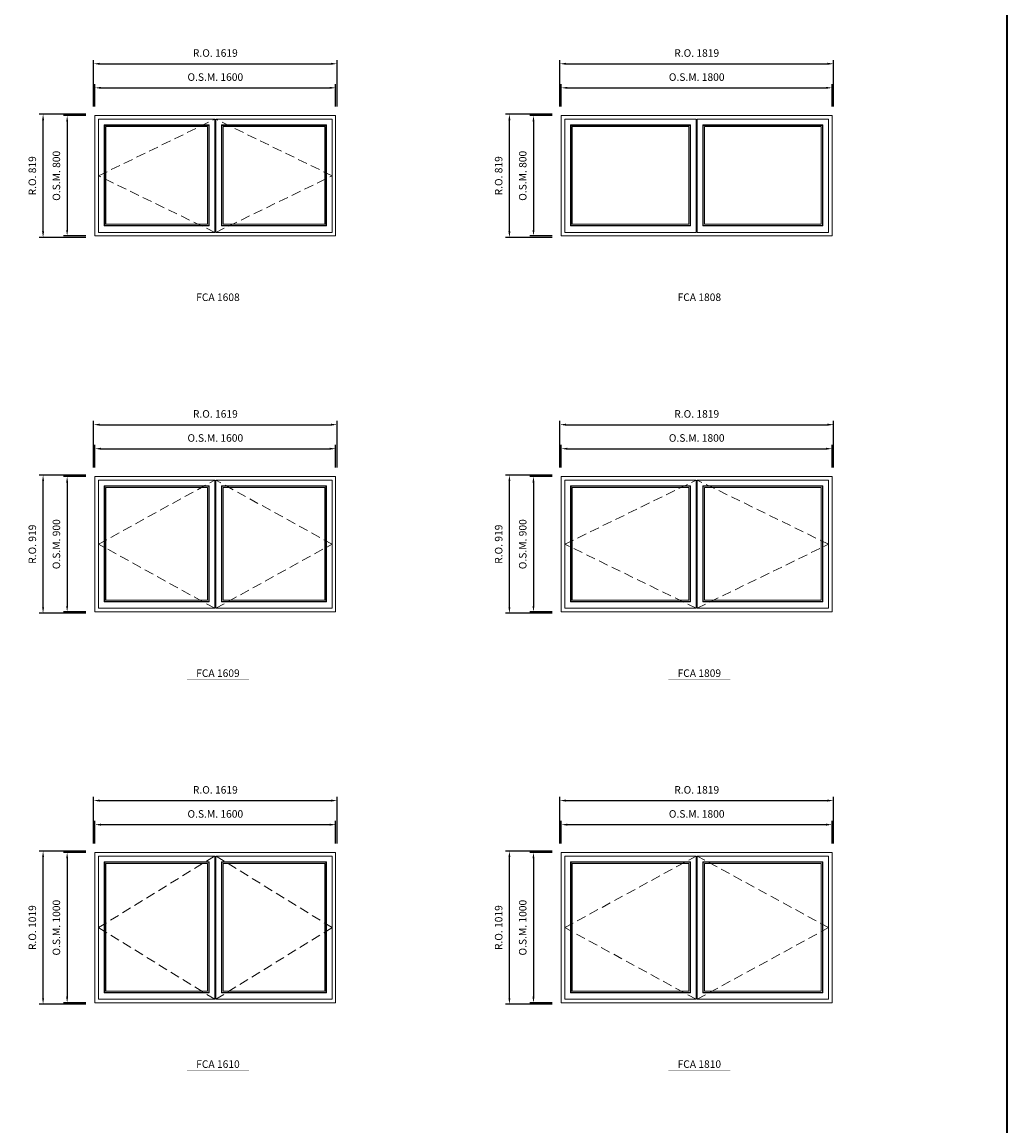
# Model space of a CAD drawing. Extents: x -12017 to 9345, y -16519 to 13176.
# Drawn here: x 2798 to 9345, y -598 to 6742 of the extents above; entities that cross this region are included whole.
import ezdxf
from ezdxf.enums import TextEntityAlignment as Align

# ---------------------------------------------------------------- set-up
doc = ezdxf.new("R2010")
doc.units = 0
doc.header["$LTSCALE"] = 250
doc.header["$MEASUREMENT"] = 0
doc.header["$PDMODE"] = 3
doc.header["$PDSIZE"] = -2
doc.linetypes.add('HIDDEN', pattern=[0.375, 0.25, -0.125])
doc.layers.get('0').update_dxf_attribs({"color": 5, "linetype": 'CONTINUOUS', "lineweight": 0})
doc.layers.get('DEFPOINTS').update_dxf_attribs({"color": 2, "linetype": 'CONTINUOUS', "lineweight": 0})
for name, color, linetype, lineweight in [('BORDER', 7, 'CONTINUOUS', 35), ('Dimensions', 2, 'CONTINUOUS', 0), ('FRAME', 7, 'CONTINUOUS', 0), ('GLASS', 6, 'CONTINUOUS', 0), ('GLAZING STOP', 1, 'CONTINUOUS', 0), ('Metal Clad SASH', 4, 'CONTINUOUS', 0), ('TEXT', 7, 'CONTINUOUS', 0), ('Traditional Sizes', 2, 'CONTINUOUS', 0)]:
    doc.layers.add(name, color=color, linetype=linetype, lineweight=lineweight)
doc.styles.add('ROMANS', font='romans')
doc.styles.add('style1', font='ARIAL.TTF')
doc.dimstyles.new('LWDEC', dxfattribs={"dimscale": 20, "dimtxt": 2.5, "dimasz": 2, "dimexe": 1.25, "dimexo": 3, "dimgap": 2, "dimtad": 1, "dimtoh": 1, "dimdec": 0, "dimzin": 11, "dimdsep": 46, "dimtxsty": 'ROMANS', "dimcen": 0, "dimdle": 1.5, "dimazin": 0, "dimtfac": 1, "dimtdec": 0, "dimtix": 1, "dimtmove": 0, "dimatfit": 3, "dimfxl": 0, "dimtzin": 0, "dimarcsym": 0})

# ---------------------------------------------------------------- blocks, each defined once
blk = doc.blocks.new('label1')
at = {"const_width": 2}
blk.add_lwpolyline([(-206, 0), (206, 0)], dxfattribs=at)
at = {"linetype": 'Continuous', "style": 'style1'}
blk.add_attdef('LABEL', text='', height=50, dxfattribs=at).set_placement((0, 20), align=Align.CENTER)
blk = doc.blocks.new('*D59')
at = {"layer": 'DEFPOINTS', "color": 0, "linetype": 'Continuous'}
for p in [(4882.7, 6305.1), (3282.7, 6120.1), (4882.7, 6120.1)]:
    blk.add_point(p, dxfattribs=at)
at = {"layer": 'Dimensions', "color": 0, "linetype": 'Continuous', "lineweight": -2}
for p, q in [((3282.7, 6180.1), (3282.7, 6330.1)), ((4882.7, 6180.1), (4882.7, 6330.1))]:
    blk.add_line(p, q, dxfattribs=at)
at = {"layer": 'Dimensions', "color": 2, "linetype": 'Continuous', "lineweight": -2}
blk.add_line((3322.7, 6305.1), (4842.7, 6305.1), dxfattribs=at)
at = {"layer": 'Dimensions', "color": 2, "linetype": 'Continuous'}
for points in [[(3322.7, 6311.8), (3322.7, 6298.4), (3282.7, 6305.1)], [(4842.7, 6311.8), (4842.7, 6298.4), (4882.7, 6305.1)]]:
    blk.add_solid(points, dxfattribs=at)
at = {"layer": 'Dimensions', "color": 0, "linetype": 'Continuous', "insert": (4082.7, 6370.1), "char_height": 50, "attachment_point": 5, "style": 'ROMANS'}
blk.add_mtext('O.S.M. 1600', dxfattribs=at)
blk = doc.blocks.new('*D60')
at = {"layer": 'DEFPOINTS', "color": 0, "linetype": 'Continuous'}
for p in [(3282.7, 6120.1), (3097.7, 5320.1), (3282.7, 5320.1)]:
    blk.add_point(p, dxfattribs=at)
at = {"layer": 'Dimensions', "color": 0, "linetype": 'Continuous', "lineweight": -2}
for p, q in [((3222.7, 6120.1), (3072.7, 6120.1)), ((3222.7, 5320.1), (3072.7, 5320.1))]:
    blk.add_line(p, q, dxfattribs=at)
at = {"layer": 'Dimensions', "color": 2, "linetype": 'Continuous', "lineweight": -2}
blk.add_line((3097.7, 6080.1), (3097.7, 5360.1), dxfattribs=at)
at = {"layer": 'Dimensions', "color": 2, "linetype": 'Continuous'}
for points in [[(3091.1, 6080.1), (3104.4, 6080.1), (3097.7, 6120.1)], [(3091.1, 5360.1), (3104.4, 5360.1), (3097.7, 5320.1)]]:
    blk.add_solid(points, dxfattribs=at)
at = {"layer": 'Dimensions', "color": 0, "linetype": 'Continuous', "insert": (3032.7, 5720.1), "char_height": 50, "attachment_point": 5, "rotation": 90, "style": 'ROMANS'}
blk.add_mtext('O.S.M. 800', dxfattribs=at)
blk = doc.blocks.new('*D61')
at = {"layer": 'DEFPOINTS', "color": 0, "linetype": 'Continuous'}
for p in [(4892.2, 6465.1), (3273.2, 6120.1), (4892.2, 6120.1)]:
    blk.add_point(p, dxfattribs=at)
at = {"layer": 'Dimensions', "color": 0, "linetype": 'Continuous', "lineweight": -2}
for p, q in [((3273.2, 6180.1), (3273.2, 6490.1)), ((4892.2, 6180.1), (4892.2, 6490.1))]:
    blk.add_line(p, q, dxfattribs=at)
at = {"layer": 'Dimensions', "color": 2, "linetype": 'Continuous', "lineweight": -2}
blk.add_line((3313.2, 6465.1), (4852.2, 6465.1), dxfattribs=at)
at = {"layer": 'Dimensions', "color": 2, "linetype": 'Continuous'}
for points in [[(3313.2, 6471.8), (3313.2, 6458.4), (3273.2, 6465.1)], [(4852.2, 6471.8), (4852.2, 6458.4), (4892.2, 6465.1)]]:
    blk.add_solid(points, dxfattribs=at)
at = {"layer": 'Dimensions', "color": 0, "linetype": 'Continuous', "insert": (4082.7, 6530.1), "char_height": 50, "attachment_point": 5, "style": 'ROMANS'}
blk.add_mtext('R.O. 1619', dxfattribs=at)
blk = doc.blocks.new('*D62')
at = {"layer": 'DEFPOINTS', "color": 0, "linetype": 'Continuous'}
for p in [(2937.7, 6129.6), (3282.7, 6129.6), (3282.7, 5310.6)]:
    blk.add_point(p, dxfattribs=at)
at = {"layer": 'Dimensions', "color": 0, "linetype": 'Continuous', "lineweight": -2}
for p, q in [((3222.7, 6129.6), (2912.7, 6129.6)), ((3222.7, 5310.6), (2912.7, 5310.6))]:
    blk.add_line(p, q, dxfattribs=at)
at = {"layer": 'Dimensions', "color": 2, "linetype": 'Continuous', "lineweight": -2}
blk.add_line((2937.7, 5350.6), (2937.7, 6089.6), dxfattribs=at)
at = {"layer": 'Dimensions', "color": 2, "linetype": 'Continuous'}
for points in [[(2931.1, 6089.6), (2944.4, 6089.6), (2937.7, 6129.6)], [(2931.1, 5350.6), (2944.4, 5350.6), (2937.7, 5310.6)]]:
    blk.add_solid(points, dxfattribs=at)
at = {"layer": 'Dimensions', "color": 0, "linetype": 'Continuous', "insert": (2872.7, 5720.1), "char_height": 50, "attachment_point": 5, "rotation": 90, "style": 'ROMANS'}
blk.add_mtext('R.O. 819', dxfattribs=at)
blk = doc.blocks.new('*D73')
at = {"layer": 'DEFPOINTS', "color": 0, "linetype": 'Continuous'}
for p in [(8182.7, 6305.1), (6382.7, 6120.1), (8182.7, 6120.1)]:
    blk.add_point(p, dxfattribs=at)
at = {"layer": 'Dimensions', "color": 0, "linetype": 'Continuous', "lineweight": -2}
for p, q in [((6382.7, 6180.1), (6382.7, 6330.1)), ((8182.7, 6180.1), (8182.7, 6330.1))]:
    blk.add_line(p, q, dxfattribs=at)
at = {"layer": 'Dimensions', "color": 2, "linetype": 'Continuous', "lineweight": -2}
blk.add_line((6422.7, 6305.1), (8142.7, 6305.1), dxfattribs=at)
at = {"layer": 'Dimensions', "color": 2, "linetype": 'Continuous'}
for points in [[(6422.7, 6311.8), (6422.7, 6298.4), (6382.7, 6305.1)], [(8142.7, 6311.8), (8142.7, 6298.4), (8182.7, 6305.1)]]:
    blk.add_solid(points, dxfattribs=at)
at = {"layer": 'Dimensions', "color": 0, "linetype": 'Continuous', "insert": (7282.7, 6370.1), "char_height": 50, "attachment_point": 5, "style": 'ROMANS'}
blk.add_mtext('O.S.M. 1800', dxfattribs=at)
blk = doc.blocks.new('*D74')
at = {"layer": 'DEFPOINTS', "color": 0, "linetype": 'Continuous'}
for p in [(6382.7, 6120.1), (6197.7, 5320.1), (6382.7, 5320.1)]:
    blk.add_point(p, dxfattribs=at)
at = {"layer": 'Dimensions', "color": 0, "linetype": 'Continuous', "lineweight": -2}
for p, q in [((6322.7, 6120.1), (6172.7, 6120.1)), ((6322.7, 5320.1), (6172.7, 5320.1))]:
    blk.add_line(p, q, dxfattribs=at)
at = {"layer": 'Dimensions', "color": 2, "linetype": 'Continuous', "lineweight": -2}
blk.add_line((6197.7, 6080.1), (6197.7, 5360.1), dxfattribs=at)
at = {"layer": 'Dimensions', "color": 2, "linetype": 'Continuous'}
for points in [[(6191.1, 6080.1), (6204.4, 6080.1), (6197.7, 6120.1)], [(6191.1, 5360.1), (6204.4, 5360.1), (6197.7, 5320.1)]]:
    blk.add_solid(points, dxfattribs=at)
at = {"layer": 'Dimensions', "color": 0, "linetype": 'Continuous', "insert": (6132.7, 5720.1), "char_height": 50, "attachment_point": 5, "rotation": 90, "style": 'ROMANS'}
blk.add_mtext('O.S.M. 800', dxfattribs=at)
blk = doc.blocks.new('*D75')
at = {"layer": 'DEFPOINTS', "color": 0, "linetype": 'Continuous'}
for p in [(8192.2, 6465.1), (6373.2, 6120.1), (8192.2, 6120.1)]:
    blk.add_point(p, dxfattribs=at)
at = {"layer": 'Dimensions', "color": 0, "linetype": 'Continuous', "lineweight": -2}
for p, q in [((6373.2, 6180.1), (6373.2, 6490.1)), ((8192.2, 6180.1), (8192.2, 6490.1))]:
    blk.add_line(p, q, dxfattribs=at)
at = {"layer": 'Dimensions', "color": 2, "linetype": 'Continuous', "lineweight": -2}
blk.add_line((6413.2, 6465.1), (8152.2, 6465.1), dxfattribs=at)
at = {"layer": 'Dimensions', "color": 2, "linetype": 'Continuous'}
for points in [[(6413.2, 6471.8), (6413.2, 6458.4), (6373.2, 6465.1)], [(8152.2, 6471.8), (8152.2, 6458.4), (8192.2, 6465.1)]]:
    blk.add_solid(points, dxfattribs=at)
at = {"layer": 'Dimensions', "color": 0, "linetype": 'Continuous', "insert": (7282.7, 6530.1), "char_height": 50, "attachment_point": 5, "style": 'ROMANS'}
blk.add_mtext('R.O. 1819', dxfattribs=at)
blk = doc.blocks.new('*D76')
at = {"layer": 'DEFPOINTS', "color": 0, "linetype": 'Continuous'}
for p in [(6037.7, 6129.6), (6382.7, 6129.6), (6382.7, 5310.6)]:
    blk.add_point(p, dxfattribs=at)
at = {"layer": 'Dimensions', "color": 0, "linetype": 'Continuous', "lineweight": -2}
for p, q in [((6322.7, 6129.6), (6012.7, 6129.6)), ((6322.7, 5310.6), (6012.7, 5310.6))]:
    blk.add_line(p, q, dxfattribs=at)
at = {"layer": 'Dimensions', "color": 2, "linetype": 'Continuous', "lineweight": -2}
blk.add_line((6037.7, 5350.6), (6037.7, 6089.6), dxfattribs=at)
at = {"layer": 'Dimensions', "color": 2, "linetype": 'Continuous'}
for points in [[(6031.1, 6089.6), (6044.4, 6089.6), (6037.7, 6129.6)], [(6031.1, 5350.6), (6044.4, 5350.6), (6037.7, 5310.6)]]:
    blk.add_solid(points, dxfattribs=at)
at = {"layer": 'Dimensions', "color": 0, "linetype": 'Continuous', "insert": (5972.7, 5720.1), "char_height": 50, "attachment_point": 5, "rotation": 90, "style": 'ROMANS'}
blk.add_mtext('R.O. 819', dxfattribs=at)
blk = doc.blocks.new('*D311')
at = {"layer": 'DEFPOINTS', "color": 0, "linetype": 'Continuous'}
for p in [(4882.7, 3905.1), (3282.7, 3720.1), (4882.7, 3720.1)]:
    blk.add_point(p, dxfattribs=at)
at = {"layer": 'Dimensions', "color": 0, "linetype": 'Continuous', "lineweight": -2}
for p, q in [((3282.7, 3780.1), (3282.7, 3930.1)), ((4882.7, 3780.1), (4882.7, 3930.1))]:
    blk.add_line(p, q, dxfattribs=at)
at = {"layer": 'Dimensions', "color": 2, "linetype": 'Continuous', "lineweight": -2}
blk.add_line((3322.7, 3905.1), (4842.7, 3905.1), dxfattribs=at)
at = {"layer": 'Dimensions', "color": 2, "linetype": 'Continuous'}
for points in [[(3322.7, 3911.8), (3322.7, 3898.4), (3282.7, 3905.1)], [(4842.7, 3911.8), (4842.7, 3898.4), (4882.7, 3905.1)]]:
    blk.add_solid(points, dxfattribs=at)
at = {"layer": 'Dimensions', "color": 0, "linetype": 'Continuous', "insert": (4082.7, 3970.1), "char_height": 50, "attachment_point": 5, "style": 'ROMANS'}
blk.add_mtext('O.S.M. 1600', dxfattribs=at)
blk = doc.blocks.new('*D312')
at = {"layer": 'DEFPOINTS', "color": 0, "linetype": 'Continuous'}
for p in [(3282.7, 3720.1), (3097.7, 2820.1), (3282.7, 2820.1)]:
    blk.add_point(p, dxfattribs=at)
at = {"layer": 'Dimensions', "color": 0, "linetype": 'Continuous', "lineweight": -2}
for p, q in [((3222.7, 3720.1), (3072.7, 3720.1)), ((3222.7, 2820.1), (3072.7, 2820.1))]:
    blk.add_line(p, q, dxfattribs=at)
at = {"layer": 'Dimensions', "color": 2, "linetype": 'Continuous', "lineweight": -2}
blk.add_line((3097.7, 3680.1), (3097.7, 2860.1), dxfattribs=at)
at = {"layer": 'Dimensions', "color": 2, "linetype": 'Continuous'}
for points in [[(3091.1, 3680.1), (3104.4, 3680.1), (3097.7, 3720.1)], [(3091.1, 2860.1), (3104.4, 2860.1), (3097.7, 2820.1)]]:
    blk.add_solid(points, dxfattribs=at)
at = {"layer": 'Dimensions', "color": 0, "linetype": 'Continuous', "insert": (3032.7, 3270.1), "char_height": 50, "attachment_point": 5, "rotation": 90, "style": 'ROMANS'}
blk.add_mtext('O.S.M. 900', dxfattribs=at)
blk = doc.blocks.new('*D313')
at = {"layer": 'DEFPOINTS', "color": 0, "linetype": 'Continuous'}
for p in [(4892.2, 4065.1), (3273.2, 3720.1), (4892.2, 3720.1)]:
    blk.add_point(p, dxfattribs=at)
at = {"layer": 'Dimensions', "color": 0, "linetype": 'Continuous', "lineweight": -2}
for p, q in [((3273.2, 3780.1), (3273.2, 4090.1)), ((4892.2, 3780.1), (4892.2, 4090.1))]:
    blk.add_line(p, q, dxfattribs=at)
at = {"layer": 'Dimensions', "color": 2, "linetype": 'Continuous', "lineweight": -2}
blk.add_line((3313.2, 4065.1), (4852.2, 4065.1), dxfattribs=at)
at = {"layer": 'Dimensions', "color": 2, "linetype": 'Continuous'}
for points in [[(3313.2, 4071.8), (3313.2, 4058.4), (3273.2, 4065.1)], [(4852.2, 4071.8), (4852.2, 4058.4), (4892.2, 4065.1)]]:
    blk.add_solid(points, dxfattribs=at)
at = {"layer": 'Dimensions', "color": 0, "linetype": 'Continuous', "insert": (4082.7, 4130.1), "char_height": 50, "attachment_point": 5, "style": 'ROMANS'}
blk.add_mtext('R.O. 1619', dxfattribs=at)
blk = doc.blocks.new('*D314')
at = {"layer": 'DEFPOINTS', "color": 0, "linetype": 'Continuous'}
for p in [(2937.7, 3729.6), (3282.7, 3729.6), (3282.7, 2810.6)]:
    blk.add_point(p, dxfattribs=at)
at = {"layer": 'Dimensions', "color": 0, "linetype": 'Continuous', "lineweight": -2}
for p, q in [((3222.7, 3729.6), (2912.7, 3729.6)), ((3222.7, 2810.6), (2912.7, 2810.6))]:
    blk.add_line(p, q, dxfattribs=at)
at = {"layer": 'Dimensions', "color": 2, "linetype": 'Continuous', "lineweight": -2}
blk.add_line((2937.7, 2850.6), (2937.7, 3689.6), dxfattribs=at)
at = {"layer": 'Dimensions', "color": 2, "linetype": 'Continuous'}
for points in [[(2931.1, 3689.6), (2944.4, 3689.6), (2937.7, 3729.6)], [(2931.1, 2850.6), (2944.4, 2850.6), (2937.7, 2810.6)]]:
    blk.add_solid(points, dxfattribs=at)
at = {"layer": 'Dimensions', "color": 0, "linetype": 'Continuous', "insert": (2872.7, 3270.1), "char_height": 50, "attachment_point": 5, "rotation": 90, "style": 'ROMANS'}
blk.add_mtext('R.O. 919', dxfattribs=at)
blk = doc.blocks.new('*D325')
at = {"layer": 'DEFPOINTS', "color": 0, "linetype": 'Continuous'}
for p in [(8182.7, 3905.1), (6382.7, 3720.1), (8182.7, 3720.1)]:
    blk.add_point(p, dxfattribs=at)
at = {"layer": 'Dimensions', "color": 0, "linetype": 'Continuous', "lineweight": -2}
for p, q in [((6382.7, 3780.1), (6382.7, 3930.1)), ((8182.7, 3780.1), (8182.7, 3930.1))]:
    blk.add_line(p, q, dxfattribs=at)
at = {"layer": 'Dimensions', "color": 2, "linetype": 'Continuous', "lineweight": -2}
blk.add_line((6422.7, 3905.1), (8142.7, 3905.1), dxfattribs=at)
at = {"layer": 'Dimensions', "color": 2, "linetype": 'Continuous'}
for points in [[(6422.7, 3911.8), (6422.7, 3898.4), (6382.7, 3905.1)], [(8142.7, 3911.8), (8142.7, 3898.4), (8182.7, 3905.1)]]:
    blk.add_solid(points, dxfattribs=at)
at = {"layer": 'Dimensions', "color": 0, "linetype": 'Continuous', "insert": (7282.7, 3970.1), "char_height": 50, "attachment_point": 5, "style": 'ROMANS'}
blk.add_mtext('O.S.M. 1800', dxfattribs=at)
blk = doc.blocks.new('*D326')
at = {"layer": 'DEFPOINTS', "color": 0, "linetype": 'Continuous'}
for p in [(6382.7, 3720.1), (6197.7, 2820.1), (6382.7, 2820.1)]:
    blk.add_point(p, dxfattribs=at)
at = {"layer": 'Dimensions', "color": 0, "linetype": 'Continuous', "lineweight": -2}
for p, q in [((6322.7, 3720.1), (6172.7, 3720.1)), ((6322.7, 2820.1), (6172.7, 2820.1))]:
    blk.add_line(p, q, dxfattribs=at)
at = {"layer": 'Dimensions', "color": 2, "linetype": 'Continuous', "lineweight": -2}
blk.add_line((6197.7, 3680.1), (6197.7, 2860.1), dxfattribs=at)
at = {"layer": 'Dimensions', "color": 2, "linetype": 'Continuous'}
for points in [[(6191.1, 3680.1), (6204.4, 3680.1), (6197.7, 3720.1)], [(6191.1, 2860.1), (6204.4, 2860.1), (6197.7, 2820.1)]]:
    blk.add_solid(points, dxfattribs=at)
at = {"layer": 'Dimensions', "color": 0, "linetype": 'Continuous', "insert": (6132.7, 3270.1), "char_height": 50, "attachment_point": 5, "rotation": 90, "style": 'ROMANS'}
blk.add_mtext('O.S.M. 900', dxfattribs=at)
blk = doc.blocks.new('*D327')
at = {"layer": 'DEFPOINTS', "color": 0, "linetype": 'Continuous'}
for p in [(8192.2, 4065.1), (6373.2, 3720.1), (8192.2, 3720.1)]:
    blk.add_point(p, dxfattribs=at)
at = {"layer": 'Dimensions', "color": 0, "linetype": 'Continuous', "lineweight": -2}
for p, q in [((6373.2, 3780.1), (6373.2, 4090.1)), ((8192.2, 3780.1), (8192.2, 4090.1))]:
    blk.add_line(p, q, dxfattribs=at)
at = {"layer": 'Dimensions', "color": 2, "linetype": 'Continuous', "lineweight": -2}
blk.add_line((6413.2, 4065.1), (8152.2, 4065.1), dxfattribs=at)
at = {"layer": 'Dimensions', "color": 2, "linetype": 'Continuous'}
for points in [[(6413.2, 4071.8), (6413.2, 4058.4), (6373.2, 4065.1)], [(8152.2, 4071.8), (8152.2, 4058.4), (8192.2, 4065.1)]]:
    blk.add_solid(points, dxfattribs=at)
at = {"layer": 'Dimensions', "color": 0, "linetype": 'Continuous', "insert": (7282.7, 4130.1), "char_height": 50, "attachment_point": 5, "style": 'ROMANS'}
blk.add_mtext('R.O. 1819', dxfattribs=at)
blk = doc.blocks.new('*D328')
at = {"layer": 'DEFPOINTS', "color": 0, "linetype": 'Continuous'}
for p in [(6037.7, 3729.6), (6382.7, 3729.6), (6382.7, 2810.6)]:
    blk.add_point(p, dxfattribs=at)
at = {"layer": 'Dimensions', "color": 0, "linetype": 'Continuous', "lineweight": -2}
for p, q in [((6322.7, 3729.6), (6012.7, 3729.6)), ((6322.7, 2810.6), (6012.7, 2810.6))]:
    blk.add_line(p, q, dxfattribs=at)
at = {"layer": 'Dimensions', "color": 2, "linetype": 'Continuous', "lineweight": -2}
blk.add_line((6037.7, 2850.6), (6037.7, 3689.6), dxfattribs=at)
at = {"layer": 'Dimensions', "color": 2, "linetype": 'Continuous'}
for points in [[(6031.1, 3689.6), (6044.4, 3689.6), (6037.7, 3729.6)], [(6031.1, 2850.6), (6044.4, 2850.6), (6037.7, 2810.6)]]:
    blk.add_solid(points, dxfattribs=at)
at = {"layer": 'Dimensions', "color": 0, "linetype": 'Continuous', "insert": (5972.7, 3270.1), "char_height": 50, "attachment_point": 5, "rotation": 90, "style": 'ROMANS'}
blk.add_mtext('R.O. 919', dxfattribs=at)
blk = doc.blocks.new('*D407')
at = {"layer": 'DEFPOINTS', "color": 0, "linetype": 'Continuous'}
for p in [(4882.7, 1405.1), (3282.7, 1220.1), (4882.7, 1220.1)]:
    blk.add_point(p, dxfattribs=at)
at = {"layer": 'Dimensions', "color": 0, "linetype": 'Continuous', "lineweight": -2}
for p, q in [((3282.7, 1280.1), (3282.7, 1430.1)), ((4882.7, 1280.1), (4882.7, 1430.1))]:
    blk.add_line(p, q, dxfattribs=at)
at = {"layer": 'Dimensions', "color": 2, "linetype": 'Continuous', "lineweight": -2}
blk.add_line((3322.7, 1405.1), (4842.7, 1405.1), dxfattribs=at)
at = {"layer": 'Dimensions', "color": 2, "linetype": 'Continuous'}
for points in [[(3322.7, 1411.8), (3322.7, 1398.4), (3282.7, 1405.1)], [(4842.7, 1411.8), (4842.7, 1398.4), (4882.7, 1405.1)]]:
    blk.add_solid(points, dxfattribs=at)
at = {"layer": 'Dimensions', "color": 0, "linetype": 'Continuous', "insert": (4082.7, 1470.1), "char_height": 50, "attachment_point": 5, "style": 'ROMANS'}
blk.add_mtext('O.S.M. 1600', dxfattribs=at)
blk = doc.blocks.new('*D408')
at = {"layer": 'DEFPOINTS', "color": 0, "linetype": 'Continuous'}
for p in [(3282.7, 1220.1), (3097.7, 220.1), (3282.7, 220.1)]:
    blk.add_point(p, dxfattribs=at)
at = {"layer": 'Dimensions', "color": 0, "linetype": 'Continuous', "lineweight": -2}
for p, q in [((3222.7, 1220.1), (3072.7, 1220.1)), ((3222.7, 220.1), (3072.7, 220.1))]:
    blk.add_line(p, q, dxfattribs=at)
at = {"layer": 'Dimensions', "color": 2, "linetype": 'Continuous', "lineweight": -2}
blk.add_line((3097.7, 1180.1), (3097.7, 260.1), dxfattribs=at)
at = {"layer": 'Dimensions', "color": 2, "linetype": 'Continuous'}
for points in [[(3091.1, 1180.1), (3104.4, 1180.1), (3097.7, 1220.1)], [(3091.1, 260.1), (3104.4, 260.1), (3097.7, 220.1)]]:
    blk.add_solid(points, dxfattribs=at)
at = {"layer": 'Dimensions', "color": 0, "linetype": 'Continuous', "insert": (3032.7, 720.1), "char_height": 50, "attachment_point": 5, "rotation": 90, "style": 'ROMANS'}
blk.add_mtext('O.S.M. 1000', dxfattribs=at)
blk = doc.blocks.new('*D409')
at = {"layer": 'DEFPOINTS', "color": 0, "linetype": 'Continuous'}
for p in [(4892.2, 1565.1), (3273.2, 1220.1), (4892.2, 1220.1)]:
    blk.add_point(p, dxfattribs=at)
at = {"layer": 'Dimensions', "color": 0, "linetype": 'Continuous', "lineweight": -2}
for p, q in [((3273.2, 1280.1), (3273.2, 1590.1)), ((4892.2, 1280.1), (4892.2, 1590.1))]:
    blk.add_line(p, q, dxfattribs=at)
at = {"layer": 'Dimensions', "color": 2, "linetype": 'Continuous', "lineweight": -2}
blk.add_line((3313.2, 1565.1), (4852.2, 1565.1), dxfattribs=at)
at = {"layer": 'Dimensions', "color": 2, "linetype": 'Continuous'}
for points in [[(3313.2, 1571.8), (3313.2, 1558.4), (3273.2, 1565.1)], [(4852.2, 1571.8), (4852.2, 1558.4), (4892.2, 1565.1)]]:
    blk.add_solid(points, dxfattribs=at)
at = {"layer": 'Dimensions', "color": 0, "linetype": 'Continuous', "insert": (4082.7, 1630.1), "char_height": 50, "attachment_point": 5, "style": 'ROMANS'}
blk.add_mtext('R.O. 1619', dxfattribs=at)
blk = doc.blocks.new('*D410')
at = {"layer": 'DEFPOINTS', "color": 0, "linetype": 'Continuous'}
for p in [(2937.7, 1229.6), (3282.7, 1229.6), (3282.7, 210.6)]:
    blk.add_point(p, dxfattribs=at)
at = {"layer": 'Dimensions', "color": 0, "linetype": 'Continuous', "lineweight": -2}
for p, q in [((3222.7, 1229.6), (2912.7, 1229.6)), ((3222.7, 210.6), (2912.7, 210.6))]:
    blk.add_line(p, q, dxfattribs=at)
at = {"layer": 'Dimensions', "color": 2, "linetype": 'Continuous', "lineweight": -2}
blk.add_line((2937.7, 250.6), (2937.7, 1189.6), dxfattribs=at)
at = {"layer": 'Dimensions', "color": 2, "linetype": 'Continuous'}
for points in [[(2931.1, 1189.6), (2944.4, 1189.6), (2937.7, 1229.6)], [(2931.1, 250.6), (2944.4, 250.6), (2937.7, 210.6)]]:
    blk.add_solid(points, dxfattribs=at)
at = {"layer": 'Dimensions', "color": 0, "linetype": 'Continuous', "insert": (2872.7, 720.1), "char_height": 50, "attachment_point": 5, "rotation": 90, "style": 'ROMANS'}
blk.add_mtext('R.O. 1019', dxfattribs=at)
blk = doc.blocks.new('*D421')
at = {"layer": 'DEFPOINTS', "color": 0, "linetype": 'Continuous'}
for p in [(8182.7, 1405.1), (6382.7, 1220.1), (8182.7, 1220.1)]:
    blk.add_point(p, dxfattribs=at)
at = {"layer": 'Dimensions', "color": 0, "linetype": 'Continuous', "lineweight": -2}
for p, q in [((6382.7, 1280.1), (6382.7, 1430.1)), ((8182.7, 1280.1), (8182.7, 1430.1))]:
    blk.add_line(p, q, dxfattribs=at)
at = {"layer": 'Dimensions', "color": 2, "linetype": 'Continuous', "lineweight": -2}
blk.add_line((6422.7, 1405.1), (8142.7, 1405.1), dxfattribs=at)
at = {"layer": 'Dimensions', "color": 2, "linetype": 'Continuous'}
for points in [[(6422.7, 1411.8), (6422.7, 1398.4), (6382.7, 1405.1)], [(8142.7, 1411.8), (8142.7, 1398.4), (8182.7, 1405.1)]]:
    blk.add_solid(points, dxfattribs=at)
at = {"layer": 'Dimensions', "color": 0, "linetype": 'Continuous', "insert": (7282.7, 1470.1), "char_height": 50, "attachment_point": 5, "style": 'ROMANS'}
blk.add_mtext('O.S.M. 1800', dxfattribs=at)
blk = doc.blocks.new('*D422')
at = {"layer": 'DEFPOINTS', "color": 0, "linetype": 'Continuous'}
for p in [(6382.7, 1220.1), (6197.7, 220.1), (6382.7, 220.1)]:
    blk.add_point(p, dxfattribs=at)
at = {"layer": 'Dimensions', "color": 0, "linetype": 'Continuous', "lineweight": -2}
for p, q in [((6322.7, 1220.1), (6172.7, 1220.1)), ((6322.7, 220.1), (6172.7, 220.1))]:
    blk.add_line(p, q, dxfattribs=at)
at = {"layer": 'Dimensions', "color": 2, "linetype": 'Continuous', "lineweight": -2}
blk.add_line((6197.7, 1180.1), (6197.7, 260.1), dxfattribs=at)
at = {"layer": 'Dimensions', "color": 2, "linetype": 'Continuous'}
for points in [[(6191.1, 1180.1), (6204.4, 1180.1), (6197.7, 1220.1)], [(6191.1, 260.1), (6204.4, 260.1), (6197.7, 220.1)]]:
    blk.add_solid(points, dxfattribs=at)
at = {"layer": 'Dimensions', "color": 0, "linetype": 'Continuous', "insert": (6132.7, 720.1), "char_height": 50, "attachment_point": 5, "rotation": 90, "style": 'ROMANS'}
blk.add_mtext('O.S.M. 1000', dxfattribs=at)
blk = doc.blocks.new('*D423')
at = {"layer": 'DEFPOINTS', "color": 0, "linetype": 'Continuous'}
for p in [(8192.2, 1565.1), (6373.2, 1220.1), (8192.2, 1220.1)]:
    blk.add_point(p, dxfattribs=at)
at = {"layer": 'Dimensions', "color": 0, "linetype": 'Continuous', "lineweight": -2}
for p, q in [((6373.2, 1280.1), (6373.2, 1590.1)), ((8192.2, 1280.1), (8192.2, 1590.1))]:
    blk.add_line(p, q, dxfattribs=at)
at = {"layer": 'Dimensions', "color": 2, "linetype": 'Continuous', "lineweight": -2}
blk.add_line((6413.2, 1565.1), (8152.2, 1565.1), dxfattribs=at)
at = {"layer": 'Dimensions', "color": 2, "linetype": 'Continuous'}
for points in [[(6413.2, 1571.8), (6413.2, 1558.4), (6373.2, 1565.1)], [(8152.2, 1571.8), (8152.2, 1558.4), (8192.2, 1565.1)]]:
    blk.add_solid(points, dxfattribs=at)
at = {"layer": 'Dimensions', "color": 0, "linetype": 'Continuous', "insert": (7282.7, 1630.1), "char_height": 50, "attachment_point": 5, "style": 'ROMANS'}
blk.add_mtext('R.O. 1819', dxfattribs=at)
blk = doc.blocks.new('*D424')
at = {"layer": 'DEFPOINTS', "color": 0, "linetype": 'Continuous'}
for p in [(6037.7, 1229.6), (6382.7, 1229.6), (6382.7, 210.6)]:
    blk.add_point(p, dxfattribs=at)
at = {"layer": 'Dimensions', "color": 0, "linetype": 'Continuous', "lineweight": -2}
for p, q in [((6322.7, 1229.6), (6012.7, 1229.6)), ((6322.7, 210.6), (6012.7, 210.6))]:
    blk.add_line(p, q, dxfattribs=at)
at = {"layer": 'Dimensions', "color": 2, "linetype": 'Continuous', "lineweight": -2}
blk.add_line((6037.7, 250.6), (6037.7, 1189.6), dxfattribs=at)
at = {"layer": 'Dimensions', "color": 2, "linetype": 'Continuous'}
for points in [[(6031.1, 1189.6), (6044.4, 1189.6), (6037.7, 1229.6)], [(6031.1, 250.6), (6044.4, 250.6), (6037.7, 210.6)]]:
    blk.add_solid(points, dxfattribs=at)
at = {"layer": 'Dimensions', "color": 0, "linetype": 'Continuous', "insert": (5972.7, 720.1), "char_height": 50, "attachment_point": 5, "rotation": 90, "style": 'ROMANS'}
blk.add_mtext('R.O. 1019', dxfattribs=at)

msp = doc.modelspace()

# ---------------------------------------------------------------- linework, layer by layer
at = {"layer": 'BORDER'}
msp.add_line((9344.9, 12270.1), (9344.9, -16518.5), dxfattribs=at)
at = {"layer": 'FRAME'}
for points in [[(3282.7, 5320.1), (4882.7, 5320.1), (4882.7, 6120.1), (3282.7, 6120.1)], [(6382.7, 5320.1), (8182.7, 5320.1), (8182.7, 6120.1), (6382.7, 6120.1)], [(3282.7, 2820.1), (4882.7, 2820.1), (4882.7, 3720.1), (3282.7, 3720.1)], [(6382.7, 2820.1), (8182.7, 2820.1), (8182.7, 3720.1), (6382.7, 3720.1)], [(3282.7, 220.1), (4882.7, 220.1), (4882.7, 1220.1), (3282.7, 1220.1)], [(6382.7, 220.1), (8182.7, 220.1), (8182.7, 1220.1), (6382.7, 1220.1)]]:
    msp.add_lwpolyline(points, close=True, dxfattribs=at)
at = {"layer": 'GLASS', "linetype": 'Continuous'}
for points in [[(3347.2, 5389.6), (4038.7, 5389.6), (4038.7, 6055.6), (3347.2, 6055.6)], [(4818.2, 5389.6), (4126.7, 5389.6), (4126.7, 6055.6), (4818.2, 6055.6)], [(6447.2, 5389.6), (7238.7, 5389.6), (7238.7, 6055.6), (6447.2, 6055.6)], [(8118.2, 5389.6), (7326.7, 5389.6), (7326.7, 6055.6), (8118.2, 6055.6)], [(3347.2, 2889.6), (4038.7, 2889.6), (4038.7, 3655.6), (3347.2, 3655.6)], [(4818.2, 2889.6), (4126.7, 2889.6), (4126.7, 3655.6), (4818.2, 3655.6)], [(6447.2, 2889.6), (7238.7, 2889.6), (7238.7, 3655.6), (6447.2, 3655.6)], [(8118.2, 2889.6), (7326.7, 2889.6), (7326.7, 3655.6), (8118.2, 3655.6)], [(3347.2, 289.6), (4038.7, 289.6), (4038.7, 1155.6), (3347.2, 1155.6)], [(4818.2, 289.6), (4126.7, 289.6), (4126.7, 1155.6), (4818.2, 1155.6)], [(6447.2, 289.6), (7238.7, 289.6), (7238.7, 1155.6), (6447.2, 1155.6)], [(8118.2, 289.6), (7326.7, 289.6), (7326.7, 1155.6), (8118.2, 1155.6)]]:
    msp.add_lwpolyline(points, close=True, dxfattribs=at)
at = {"layer": 'GLAZING STOP', "linetype": 'Continuous'}
for points in [[(3355.2, 5397.6), (4030.7, 5397.6), (4030.7, 6047.6), (3355.2, 6047.6)], [(4810.2, 5397.6), (4134.7, 5397.6), (4134.7, 6047.6), (4810.2, 6047.6)], [(6455.2, 5397.6), (7230.7, 5397.6), (7230.7, 6047.6), (6455.2, 6047.6)], [(8110.2, 5397.6), (7334.7, 5397.6), (7334.7, 6047.6), (8110.2, 6047.6)], [(3355.2, 2897.6), (4030.7, 2897.6), (4030.7, 3647.6), (3355.2, 3647.6)], [(4810.2, 2897.6), (4134.7, 2897.6), (4134.7, 3647.6), (4810.2, 3647.6)], [(6455.2, 2897.6), (7230.7, 2897.6), (7230.7, 3647.6), (6455.2, 3647.6)], [(8110.2, 2897.6), (7334.7, 2897.6), (7334.7, 3647.6), (8110.2, 3647.6)], [(3355.2, 297.6), (4030.7, 297.6), (4030.7, 1147.6), (3355.2, 1147.6)], [(4810.2, 297.6), (4134.7, 297.6), (4134.7, 1147.6), (4810.2, 1147.6)], [(6455.2, 297.6), (7230.7, 297.6), (7230.7, 1147.6), (6455.2, 1147.6)], [(8110.2, 297.6), (7334.7, 297.6), (7334.7, 1147.6), (8110.2, 1147.6)]]:
    msp.add_lwpolyline(points, close=True, dxfattribs=at)
at = {"layer": 'Metal Clad SASH'}
for points in [[(3306.5, 5343.9), (4079.5, 5343.9), (4079.5, 6096.4), (3306.5, 6096.4)], [(4859, 5343.9), (4086, 5343.9), (4086, 6096.4), (4859, 6096.4)], [(6406.5, 5343.9), (7279.5, 5343.9), (7279.5, 6096.4), (6406.5, 6096.4)], [(8159, 5343.9), (7286, 5343.9), (7286, 6096.4), (8159, 6096.4)], [(3344.2, 5386.6), (4041.7, 5386.6), (4041.7, 6058.6), (3344.2, 6058.6)], [(4821.2, 5386.6), (4123.7, 5386.6), (4123.7, 6058.6), (4821.2, 6058.6)], [(6444.2, 5386.6), (7241.7, 5386.6), (7241.7, 6058.6), (6444.2, 6058.6)], [(8121.2, 5386.6), (7323.7, 5386.6), (7323.7, 6058.6), (8121.2, 6058.6)], [(3306.5, 2843.9), (4079.5, 2843.9), (4079.5, 3696.4), (3306.5, 3696.4)], [(4859, 2843.9), (4086, 2843.9), (4086, 3696.4), (4859, 3696.4)], [(6406.5, 2843.9), (7279.5, 2843.9), (7279.5, 3696.4), (6406.5, 3696.4)], [(8159, 2843.9), (7286, 2843.9), (7286, 3696.4), (8159, 3696.4)], [(3344.2, 2886.6), (4041.7, 2886.6), (4041.7, 3658.6), (3344.2, 3658.6)], [(4821.2, 2886.6), (4123.7, 2886.6), (4123.7, 3658.6), (4821.2, 3658.6)], [(6444.2, 2886.6), (7241.7, 2886.6), (7241.7, 3658.6), (6444.2, 3658.6)], [(8121.2, 2886.6), (7323.7, 2886.6), (7323.7, 3658.6), (8121.2, 3658.6)], [(3306.5, 243.9), (4079.5, 243.9), (4079.5, 1196.4), (3306.5, 1196.4)], [(4859, 243.9), (4086, 243.9), (4086, 1196.4), (4859, 1196.4)], [(6406.5, 243.9), (7279.5, 243.9), (7279.5, 1196.4), (6406.5, 1196.4)], [(8159, 243.9), (7286, 243.9), (7286, 1196.4), (8159, 1196.4)], [(3344.2, 286.6), (4041.7, 286.6), (4041.7, 1158.6), (3344.2, 1158.6)], [(4821.2, 286.6), (4123.7, 286.6), (4123.7, 1158.6), (4821.2, 1158.6)], [(6444.2, 286.6), (7241.7, 286.6), (7241.7, 1158.6), (6444.2, 1158.6)], [(8121.2, 286.6), (7323.7, 286.6), (7323.7, 1158.6), (8121.2, 1158.6)]]:
    msp.add_lwpolyline(points, close=True, dxfattribs=at)
at = {"layer": 'Traditional Sizes', "linetype": 'HIDDEN'}
for p, q in [((3306.5, 5720.1), (4079.5, 6096.4)), ((4859, 5720.1), (4086, 6096.4)), ((4079.5, 5343.9), (3306.5, 5720.1)), ((4086, 5343.9), (4859, 5720.1)), ((3306.5, 3270.1), (4079.5, 3696.4)), ((4859, 3270.1), (4086, 3696.4)), ((6406.5, 3270.1), (7279.5, 3696.4)), ((8159, 3270.1), (7286, 3696.4)), ((4079.5, 2843.9), (3306.5, 3270.1)), ((4086, 2843.9), (4859, 3270.1)), ((7279.5, 2843.9), (6406.5, 3270.1)), ((7286, 2843.9), (8159, 3270.1)), ((3306.5, 720.1), (4079.5, 1196.4)), ((4859, 720.1), (4086, 1196.4)), ((6406.5, 720.1), (7279.5, 1196.4)), ((8159, 720.1), (7286, 1196.4)), ((4079.5, 243.9), (3306.5, 720.1)), ((4086, 243.9), (4859, 720.1)), ((7279.5, 243.9), (6406.5, 720.1)), ((7286, 243.9), (8159, 720.1))]:
    msp.add_line(p, q, dxfattribs=at)

# ---------------------------------------------------------------- block references
at = {"layer": 'TEXT', "linetype": 'Continuous'}
for p, values in [((4100.2, 4867.6), {'LABEL': 'FCA 1608'}), ((7300.2, 4867.6), {'LABEL': 'FCA 1808'}), ((4100.2, 2367.6), {'LABEL': 'FCA 1609'}), ((7300.2, 2367.6), {'LABEL': 'FCA 1809'}), ((4100.2, -232.4), {'LABEL': 'FCA 1610'}), ((7300.2, -232.4), {'LABEL': 'FCA 1810'})]:
    msp.add_blockref('label1', p, dxfattribs=at).add_auto_attribs(values)

# ---------------------------------------------------------------- dimensions: what is measured, and where the dimension line sits
at = {"layer": 'Dimensions', "linetype": 'Continuous'}
for base, p1, p2, text, picture, middle in [((4892.2, 6465.1), (3273.2, 6120.1), (4892.2, 6120.1), 'R.O. <>', '*D61', (4082.7, 6530.1)), ((8192.2, 6465.1), (6373.2, 6120.1), (8192.2, 6120.1), 'R.O. <>', '*D75', (7282.7, 6530.1)), ((4882.7, 6305.1), (3282.7, 6120.1), (4882.7, 6120.1), 'O.S.M. <>', '*D59', (4082.7, 6370.1)), ((8182.7, 6305.1), (6382.7, 6120.1), (8182.7, 6120.1), 'O.S.M. <>', '*D73', (7282.7, 6370.1)), ((4892.2, 4065.1), (3273.2, 3720.1), (4892.2, 3720.1), 'R.O. <>', '*D313', (4082.7, 4130.1)), ((8192.2, 4065.1), (6373.2, 3720.1), (8192.2, 3720.1), 'R.O. <>', '*D327', (7282.7, 4130.1)), ((4882.7, 3905.1), (3282.7, 3720.1), (4882.7, 3720.1), 'O.S.M. <>', '*D311', (4082.7, 3970.1)), ((8182.7, 3905.1), (6382.7, 3720.1), (8182.7, 3720.1), 'O.S.M. <>', '*D325', (7282.7, 3970.1)), ((4892.2, 1565.1), (3273.2, 1220.1), (4892.2, 1220.1), 'R.O. <>', '*D409', (4082.7, 1630.1)), ((8192.2, 1565.1), (6373.2, 1220.1), (8192.2, 1220.1), 'R.O. <>', '*D423', (7282.7, 1630.1)), ((4882.7, 1405.1), (3282.7, 1220.1), (4882.7, 1220.1), 'O.S.M. <>', '*D407', (4082.7, 1470.1)), ((8182.7, 1405.1), (6382.7, 1220.1), (8182.7, 1220.1), 'O.S.M. <>', '*D421', (7282.7, 1470.1))]:
    dim = msp.add_linear_dim(base=base, p1=p1, p2=p2, text=text, dimstyle='LWDEC', override={"dimclrd": 2}, dxfattribs=at)
    dim.commit()
    dim.dimension.update_dxf_attribs({"geometry": picture, "text_midpoint": middle})
for base, p1, p2, text, picture, middle in [((2937.7, 6129.6), (3282.7, 5310.6), (3282.7, 6129.6), 'R.O. <>', '*D62', (2872.7, 5720.1)), ((3097.7, 5320.1), (3282.7, 6120.1), (3282.7, 5320.1), 'O.S.M. <>', '*D60', (3032.7, 5720.1)), ((6037.7, 6129.6), (6382.7, 5310.6), (6382.7, 6129.6), 'R.O. <>', '*D76', (5972.7, 5720.1)), ((6197.7, 5320.1), (6382.7, 6120.1), (6382.7, 5320.1), 'O.S.M. <>', '*D74', (6132.7, 5720.1)), ((2937.7, 3729.6), (3282.7, 2810.6), (3282.7, 3729.6), 'R.O. <>', '*D314', (2872.7, 3270.1)), ((3097.7, 2820.1), (3282.7, 3720.1), (3282.7, 2820.1), 'O.S.M. <>', '*D312', (3032.7, 3270.1)), ((6037.7, 3729.6), (6382.7, 2810.6), (6382.7, 3729.6), 'R.O. <>', '*D328', (5972.7, 3270.1)), ((6197.7, 2820.1), (6382.7, 3720.1), (6382.7, 2820.1), 'O.S.M. <>', '*D326', (6132.7, 3270.1)), ((2937.7, 1229.6), (3282.7, 210.6), (3282.7, 1229.6), 'R.O. <>', '*D410', (2872.7, 720.1)), ((3097.7, 220.1), (3282.7, 1220.1), (3282.7, 220.1), 'O.S.M. <>', '*D408', (3032.7, 720.1)), ((6037.7, 1229.6), (6382.7, 210.6), (6382.7, 1229.6), 'R.O. <>', '*D424', (5972.7, 720.1)), ((6197.7, 220.1), (6382.7, 1220.1), (6382.7, 220.1), 'O.S.M. <>', '*D422', (6132.7, 720.1))]:
    dim = msp.add_linear_dim(base=base, p1=p1, p2=p2, angle=90, text=text, dimstyle='LWDEC', override={"dimclrd": 2}, dxfattribs=at)
    dim.commit()
    dim.dimension.update_dxf_attribs({"geometry": picture, "text_midpoint": middle})

doc.saveas('drawing.dxf')
